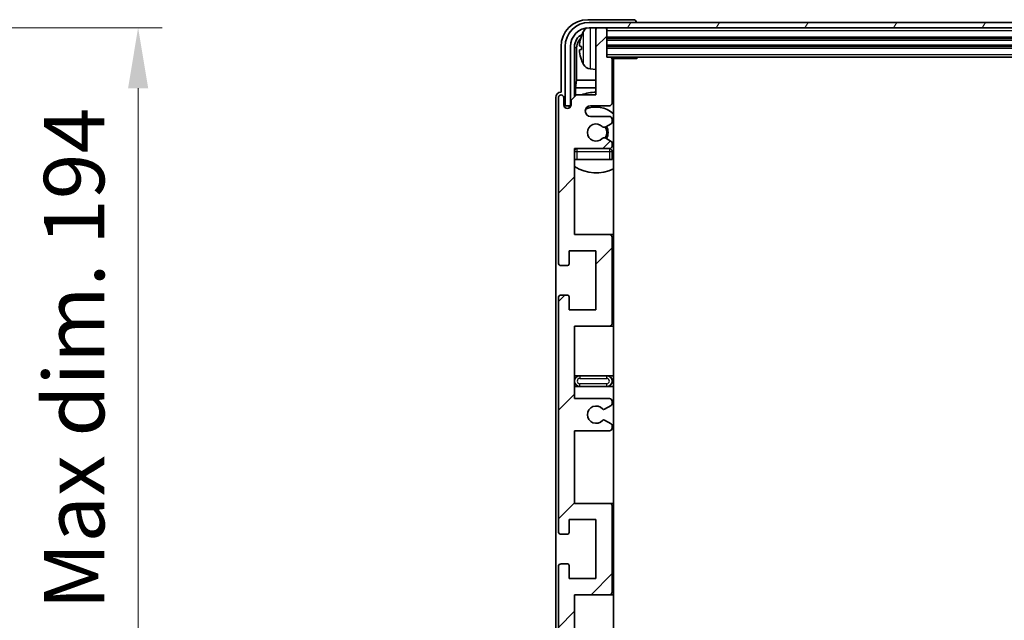
# Model space of a CAD drawing. Units: millimetres. Extents: x 2 to 9456, y 5 to 1270.
# Drawn here: x 2877 to 3061, y 992 to 1104 of the extents above; entities that cross this region are included whole.
import ezdxf

# ---------------------------------------------------------------- set-up
doc = ezdxf.new("R2010")
doc.units = ezdxf.units.MM
for name, color, linetype, lineweight in [('Dimension (ISO)', 7, 'Continuous', 18), ('Dimension (ISO) @ 1', 7, 'Continuous', 18), ('Visible (ISO)', 7, 'Continuous', 35), ('Visible Narrow (ISO)', 7, 'Continuous', 25)]:
    doc.layers.add(name, color=color, linetype=linetype, lineweight=lineweight)
doc.layers.add('Hatch (ISO)', color=1, linetype='Continuous', lineweight=18, true_color=0xff0000)
doc.styles.add('Note Text (TK)', font='MS PGothic.ttf')
doc.dimstyles.new('Default - Method 1b (TK)', dxfattribs={"dimscale": 4, "dimtxt": 2.5, "dimasz": 2.5, "dimexe": 1, "dimexo": 1.5, "dimgap": 1, "dimtad": 1, "dimtoh": 1, "dimrnd": 1e-08, "dimdsep": 46, "dimtxsty": 'Note Text (TK)', "dimcen": 0.09, "dimdle": 5, "dimclrd": 100, "dimclre": 100, "dimclrt": 7, "dimadec": 1, "dimazin": 1, "dimtfac": 1, "dimtmove": 0, "dimatfit": 3, "dimfxl": 0, "dimtolj": 1, "dimlwd": -1, "dimlwe": -1, "dimarcsym": 0})

# ---------------------------------------------------------------- blocks, each defined once
blk = doc.blocks.new('*D123')
at = {"layer": 'Defpoints', "color": 0, "transparency": 16777216}
for p in [(2813.92, 1102.5), (2813.92, 908.5), (2899.42, 908.5)]:
    blk.add_point(p, dxfattribs=at)
at = {"layer": 'Dimension (ISO)', "color": 100, "transparency": 16777216}
for p, q in [((2820.67, 1102.5), (2903.92, 1102.5)), ((2899.42, 1091.25), (2899.42, 919.75)), ((2820.67, 908.5), (2903.92, 908.5))]:
    blk.add_line(p, q, dxfattribs=at)
for points in [[(2897.55, 1091.25), (2901.3, 1091.25), (2899.42, 1102.5)], [(2897.55, 919.75), (2901.3, 919.75), (2899.42, 908.5)]]:
    blk.add_solid(points, dxfattribs=at)
at = {"layer": 'Dimension (ISO)', "color": 7, "transparency": 16777216, "insert": (2887.51, 919.95), "char_height": 11.25, "attachment_point": 4, "rotation": 90, "style": 'Note Text (TK)'}
blk.add_mtext('\\A1;\\fＭＳ Ｐゴシック|b0|i0;\\H11.2500;有効寸法 / Max dim. 194', dxfattribs=at)

msp = doc.modelspace()

# ---------------------------------------------------------------- hatches: boundary and pattern name
at = {"layer": 'Hatch (ISO)'}
h = msp.add_hatch(dxfattribs=at)
h.set_pattern_fill('ANSI31', color=256, scale=114.3, angle=14.999978, style=0)
h.set_pattern_definition([(60, (1511.223, -30.968), (-12.37334, 7.14375), [])])
edge = h.paths.add_edge_path()
edge.add_ellipse((3230.8847, 1099.0028), major_axis=(0, 3.5), ratio=1, start_angle=270, end_angle=360)
edge.add_line((3230.8847, 1102.5028), (3229.3347, 1102.5028))
edge.add_line((3229.3347, 1102.5028), (3227.9347, 1102.5028))
edge.add_line((3227.9347, 1102.5028), (2986.3347, 1102.5028))
edge.add_line((2986.3347, 1102.5028), (2984.9347, 1102.5028))
edge.add_line((2984.9347, 1102.5028), (2983.3847, 1102.5028))
edge.add_ellipse((2983.3847, 1099.0028), major_axis=(-3.5, 0), ratio=1, start_angle=270, end_angle=360)
edge.add_line((2979.8847, 1099.0028), (2979.8847, 1088.0028))
edge.add_line((2979.8847, 1088.0028), (2978.8847, 1088.0028))
edge.add_line((2978.8847, 1088.0028), (2978.8847, 1099.0028))
edge.add_ellipse((2983.3847, 1099.0028), major_axis=(0, 4.5), ratio=1, start_angle=0, end_angle=90, ccw=False)
edge.add_line((2983.3847, 1103.5028), (3230.8847, 1103.5028))
edge.add_ellipse((3230.8847, 1099.0028), major_axis=(4.5, 0), ratio=1, start_angle=0, end_angle=90, ccw=False)
edge.add_line((3235.3847, 1099.0028), (3235.3847, 1088.0028))
edge.add_line((3235.3847, 1088.0028), (3234.3847, 1088.0028))
edge.add_line((3234.3847, 1088.0028), (3234.3847, 1099.0028))
h = msp.add_hatch(dxfattribs=at)
h.set_pattern_fill('ANSI31', color=256, scale=114.3, style=0)
h.set_pattern_definition([(45, (1511.223, -30.968), (-10.10279, 10.10279), [])])
edge = h.paths.add_edge_path()
edge.add_line((2980.6347, 1033.5028), (2980.6347, 1047.0028))
edge.add_line((2980.6347, 1047.0028), (2987.1347, 1047.0028))
edge.add_ellipse((2987.1347, 1047.5028), major_axis=(0, -0.5), ratio=1, start_angle=0, end_angle=90)
edge.add_line((2987.6347, 1047.5028), (2987.6347, 1063.5028))
edge.add_ellipse((2987.1347, 1063.5028), major_axis=(0.5, 0), ratio=1, start_angle=0, end_angle=90)
edge.add_line((2987.1347, 1064.0028), (2980.6347, 1064.0028))
edge.add_line((2980.6347, 1064.0028), (2980.6347, 1080.0028))
edge.add_line((2980.6347, 1080.0028), (2987.1347, 1080.0028))
edge.add_ellipse((2987.1347, 1080.5028), major_axis=(0, -0.5), ratio=1, start_angle=0, end_angle=90)
edge.add_line((2987.6347, 1080.5028), (2987.6347, 1081.0976))
edge.add_ellipse((2987.3347, 1081.0976), major_axis=(0.3, 0), ratio=1, start_angle=0, end_angle=60)
edge.add_line((2987.4847, 1081.3574), (2986.4363, 1081.9626))
edge.add_ellipse((2986.2863, 1081.7028), major_axis=(0.15, 0.2598), ratio=1, start_angle=0, end_angle=30)
edge.add_line((2986.2863, 1082.0028), (2986.0203, 1082.0028))
edge.add_ellipse((2986.0203, 1081.7028), major_axis=(0, 0.3), ratio=1, start_angle=0, end_angle=46.826449)
edge.add_ellipse((2984.6347, 1083.0028), major_axis=(1.1669, -1.0947), ratio=1, start_angle=86.347102, end_angle=360, ccw=False)
edge.add_ellipse((2986.0203, 1084.3028), major_axis=(-0.2188, -0.2053), ratio=1, start_angle=0, end_angle=46.826449)
edge.add_line((2986.0203, 1084.0028), (2986.2863, 1084.0028))
edge.add_ellipse((2986.2863, 1084.3028), major_axis=(0, -0.3), ratio=1, start_angle=0, end_angle=30)
edge.add_line((2986.4363, 1084.043), (2987.4847, 1084.6483))
edge.add_ellipse((2987.3347, 1084.9081), major_axis=(0.15, -0.2598), ratio=1, start_angle=0, end_angle=60)
edge.add_line((2987.6347, 1084.9081), (2987.6347, 1085.5028))
edge.add_ellipse((2987.1347, 1085.5028), major_axis=(0.5, 0), ratio=1, start_angle=0, end_angle=90)
edge.add_line((2987.1347, 1086.0028), (2983.6347, 1086.0028))
edge.add_ellipse((2983.6347, 1087.0028), major_axis=(0, -1), ratio=1, start_angle=180, end_angle=360, ccw=False)
edge.add_line((2983.6347, 1088.0028), (2987.1347, 1088.0028))
edge.add_ellipse((2987.1347, 1088.5028), major_axis=(0, -0.5), ratio=1, start_angle=0, end_angle=90)
edge.add_line((2987.6347, 1088.5028), (2987.6347, 1096.7028))
edge.add_ellipse((2987.3347, 1096.7028), major_axis=(0.3, 0), ratio=1, start_angle=0, end_angle=90)
edge.add_line((2987.3347, 1097.0028), (2986.6347, 1097.0028))
edge.add_line((2986.6347, 1097.0028), (2986.6347, 1102.2028))
edge.add_ellipse((2986.3347, 1102.2028), major_axis=(0.3, 0), ratio=1, start_angle=0, end_angle=90)
edge.add_line((2986.3347, 1102.5028), (2984.9347, 1102.5028))
edge.add_ellipse((2984.9347, 1102.2028), major_axis=(0, 0.3), ratio=1, start_angle=0, end_angle=90)
edge.add_line((2984.6347, 1102.2028), (2984.6347, 1090.0028))
edge.add_line((2984.6347, 1090.0028), (2980.9847, 1090.0028))
edge.add_line((2980.9847, 1090.0028), (2979.9847, 1089.0028))
edge.add_line((2979.9847, 1089.0028), (2979.9847, 1088.1028))
edge.add_ellipse((2979.3097, 1088.1825), major_axis=(0.675, -0.0797), ratio=1, start_angle=193.465843, end_angle=360, ccw=False)
edge.add_line((2978.6347, 1088.1028), (2978.6347, 1089.5028))
edge.add_ellipse((2978.1347, 1089.5028), major_axis=(0.5, 0), ratio=1, start_angle=0, end_angle=180)
edge.add_line((2977.6347, 1089.5028), (2977.6347, 1058.7528))
edge.add_ellipse((2978.1347, 1058.7528), major_axis=(-0.5, 0), ratio=1, start_angle=0, end_angle=90)
edge.add_line((2978.1347, 1058.2528), (2979.3347, 1058.2528))
edge.add_ellipse((2979.3347, 1058.5528), major_axis=(0, -0.3), ratio=1, start_angle=0, end_angle=90)
edge.add_line((2979.6347, 1058.5528), (2979.6347, 1061.0028))
edge.add_line((2979.6347, 1061.0028), (2984.6347, 1061.0028))
edge.add_line((2984.6347, 1061.0028), (2984.6347, 1050.0028))
edge.add_line((2984.6347, 1050.0028), (2979.6347, 1050.0028))
edge.add_line((2979.6347, 1050.0028), (2979.6347, 1052.4528))
edge.add_ellipse((2979.3347, 1052.4528), major_axis=(0.3, 0), ratio=1, start_angle=0, end_angle=90)
edge.add_line((2979.3347, 1052.7528), (2978.1347, 1052.7528))
edge.add_ellipse((2978.1347, 1052.2528), major_axis=(0, 0.5), ratio=1, start_angle=0, end_angle=90)
edge.add_line((2977.6347, 1052.2528), (2977.6347, 1008.7528))
edge.add_ellipse((2978.1347, 1008.7528), major_axis=(-0.5, 0), ratio=1, start_angle=0, end_angle=90)
edge.add_line((2978.1347, 1008.2528), (2979.3347, 1008.2528))
edge.add_ellipse((2979.3347, 1008.5528), major_axis=(0, -0.3), ratio=1, start_angle=0, end_angle=90)
edge.add_line((2979.6347, 1008.5528), (2979.6347, 1011.0028))
edge.add_line((2979.6347, 1011.0028), (2984.6347, 1011.0028))
edge.add_line((2984.6347, 1011.0028), (2984.6347, 1000.0028))
edge.add_line((2984.6347, 1000.0028), (2979.6347, 1000.0028))
edge.add_line((2979.6347, 1000.0028), (2979.6347, 1002.4528))
edge.add_ellipse((2979.3347, 1002.4528), major_axis=(0.3, 0), ratio=1, start_angle=0, end_angle=90)
edge.add_line((2979.3347, 1002.7528), (2978.1347, 1002.7528))
edge.add_ellipse((2978.1347, 1002.2528), major_axis=(0, 0.5), ratio=1, start_angle=0, end_angle=90)
edge.add_line((2977.6347, 1002.2528), (2977.6347, 958.7528))
edge.add_ellipse((2978.1347, 958.7528), major_axis=(-0.5, 0), ratio=1, start_angle=0, end_angle=90)
edge.add_line((2978.1347, 958.2528), (2979.3347, 958.2528))
edge.add_ellipse((2979.3347, 958.5528), major_axis=(0, -0.3), ratio=1, start_angle=0, end_angle=90)
edge.add_line((2979.6347, 958.5528), (2979.6347, 961.0028))
edge.add_line((2979.6347, 961.0028), (2984.6347, 961.0028))
edge.add_line((2984.6347, 961.0028), (2984.6347, 950.0028))
edge.add_line((2984.6347, 950.0028), (2979.6347, 950.0028))
edge.add_line((2979.6347, 950.0028), (2979.6347, 952.4528))
edge.add_ellipse((2979.3347, 952.4528), major_axis=(0.3, 0), ratio=1, start_angle=0, end_angle=90)
edge.add_line((2979.3347, 952.7528), (2978.1347, 952.7528))
edge.add_ellipse((2978.1347, 952.2528), major_axis=(0, 0.5), ratio=1, start_angle=0, end_angle=90)
edge.add_line((2977.6347, 952.2528), (2977.6347, 921.5028))
edge.add_ellipse((2978.1347, 921.5028), major_axis=(-0.5, 0), ratio=1, start_angle=0, end_angle=180)
edge.add_line((2978.6347, 921.5028), (2978.6347, 922.9028))
edge.add_ellipse((2979.3097, 922.8231), major_axis=(-0.675, 0.0797), ratio=1, start_angle=193.465843, end_angle=360, ccw=False)
edge.add_line((2979.9847, 922.9028), (2979.9847, 922.0028))
edge.add_line((2979.9847, 922.0028), (2980.9847, 921.0028))
edge.add_line((2980.9847, 921.0028), (2984.6347, 921.0028))
edge.add_line((2984.6347, 921.0028), (2984.6347, 908.8028))
edge.add_ellipse((2984.9347, 908.8028), major_axis=(-0.3, 0), ratio=1, start_angle=0, end_angle=90)
edge.add_line((2984.9347, 908.5028), (2986.3347, 908.5028))
edge.add_ellipse((2986.3347, 908.8028), major_axis=(0, -0.3), ratio=1, start_angle=0, end_angle=90)
edge.add_line((2986.6347, 908.8028), (2986.6347, 914.0028))
edge.add_line((2986.6347, 914.0028), (2987.3347, 914.0028))
edge.add_ellipse((2987.3347, 914.3028), major_axis=(0, -0.3), ratio=1, start_angle=0, end_angle=90)
edge.add_line((2987.6347, 914.3028), (2987.6347, 922.5028))
edge.add_ellipse((2987.1347, 922.5028), major_axis=(0.5, 0), ratio=1, start_angle=0, end_angle=90)
edge.add_line((2987.1347, 923.0028), (2983.6347, 923.0028))
edge.add_ellipse((2983.6347, 924.0028), major_axis=(0, -1), ratio=1, start_angle=180, end_angle=360, ccw=False)
edge.add_line((2983.6347, 925.0028), (2987.1347, 925.0028))
edge.add_ellipse((2987.1347, 925.5028), major_axis=(0, -0.5), ratio=1, start_angle=0, end_angle=90)
edge.add_line((2987.6347, 925.5028), (2987.6347, 926.0976))
edge.add_ellipse((2987.3347, 926.0976), major_axis=(0.3, 0), ratio=1, start_angle=0, end_angle=60)
edge.add_line((2987.4847, 926.3574), (2986.4363, 926.9626))
edge.add_ellipse((2986.2863, 926.7028), major_axis=(0.15, 0.2598), ratio=1, start_angle=0, end_angle=30)
edge.add_line((2986.2863, 927.0028), (2986.0203, 927.0028))
edge.add_ellipse((2986.0203, 926.7028), major_axis=(0, 0.3), ratio=1, start_angle=0, end_angle=46.826449)
edge.add_ellipse((2984.6347, 928.0028), major_axis=(1.1669, -1.0947), ratio=1, start_angle=86.347102, end_angle=360, ccw=False)
edge.add_ellipse((2986.0203, 929.3028), major_axis=(-0.2188, -0.2053), ratio=1, start_angle=0, end_angle=46.826449)
edge.add_line((2986.0203, 929.0028), (2986.2863, 929.0028))
edge.add_ellipse((2986.2863, 929.3028), major_axis=(0, -0.3), ratio=1, start_angle=0, end_angle=30)
edge.add_line((2986.4363, 929.043), (2987.4847, 929.6483))
edge.add_ellipse((2987.3347, 929.9081), major_axis=(0.15, -0.2598), ratio=1, start_angle=0, end_angle=60)
edge.add_line((2987.6347, 929.9081), (2987.6347, 930.5028))
edge.add_ellipse((2987.1347, 930.5028), major_axis=(0.5, 0), ratio=1, start_angle=0, end_angle=90)
edge.add_line((2987.1347, 931.0028), (2980.6347, 931.0028))
edge.add_line((2980.6347, 931.0028), (2980.6347, 947.0028))
edge.add_line((2980.6347, 947.0028), (2987.1347, 947.0028))
edge.add_ellipse((2987.1347, 947.5028), major_axis=(0, -0.5), ratio=1, start_angle=0, end_angle=90)
edge.add_line((2987.6347, 947.5028), (2987.6347, 963.5028))
edge.add_ellipse((2987.1347, 963.5028), major_axis=(0.5, 0), ratio=1, start_angle=0, end_angle=90)
edge.add_line((2987.1347, 964.0028), (2980.6347, 964.0028))
edge.add_line((2980.6347, 964.0028), (2980.6347, 977.5028))
edge.add_line((2980.6347, 977.5028), (2987.1347, 977.5028))
edge.add_ellipse((2987.1347, 978.0028), major_axis=(0, -0.5), ratio=1, start_angle=0, end_angle=90)
edge.add_line((2987.6347, 978.0028), (2987.6347, 978.513))
edge.add_ellipse((2987.3347, 978.513), major_axis=(0.3, 0), ratio=1, start_angle=0, end_angle=60)
edge.add_line((2987.4847, 978.7728), (2986.2114, 979.5079))
edge.add_ellipse((2986.0614, 979.2481), major_axis=(0.15, 0.2598), ratio=1, start_angle=0, end_angle=78.671012)
edge.add_ellipse((2984.6347, 980.5028), major_axis=(1.2015, -1.0566), ratio=1, start_angle=82.662386, end_angle=360, ccw=False)
edge.add_ellipse((2986.0613, 981.7577), major_axis=(-0.2253, -0.1981), ratio=1, start_angle=0, end_angle=77.981127)
edge.add_line((2986.2082, 981.4961), (2987.4816, 982.2111))
edge.add_ellipse((2987.3347, 982.4726), major_axis=(0.1469, -0.2616), ratio=1, start_angle=0, end_angle=60.685474)
edge.add_line((2987.6347, 982.4726), (2987.6347, 983.0028))
edge.add_ellipse((2987.1347, 983.0028), major_axis=(0.5, 0), ratio=1, start_angle=0, end_angle=90)
edge.add_line((2987.1347, 983.5028), (2980.6347, 983.5028))
edge.add_line((2980.6347, 983.5028), (2980.6347, 997.0028))
edge.add_line((2980.6347, 997.0028), (2987.1347, 997.0028))
edge.add_ellipse((2987.1347, 997.5028), major_axis=(0, -0.5), ratio=1, start_angle=0, end_angle=90)
edge.add_line((2987.6347, 997.5028), (2987.6347, 1013.5028))
edge.add_ellipse((2987.1347, 1013.5028), major_axis=(0.5, 0), ratio=1, start_angle=0, end_angle=90)
edge.add_line((2987.1347, 1014.0028), (2980.6347, 1014.0028))
edge.add_line((2980.6347, 1014.0028), (2980.6347, 1027.5028))
edge.add_line((2980.6347, 1027.5028), (2987.1347, 1027.5028))
edge.add_ellipse((2987.1347, 1028.0028), major_axis=(0, -0.5), ratio=1, start_angle=0, end_angle=90)
edge.add_line((2987.6347, 1028.0028), (2987.6347, 1028.533))
edge.add_ellipse((2987.3347, 1028.533), major_axis=(0.3, 0), ratio=1, start_angle=0, end_angle=60.685474)
edge.add_line((2987.4816, 1028.7946), (2986.2082, 1029.5096))
edge.add_ellipse((2986.0613, 1029.248), major_axis=(0.1469, 0.2616), ratio=1, start_angle=0, end_angle=77.981127)
edge.add_ellipse((2984.6347, 1030.5028), major_axis=(1.2014, -1.0567), ratio=1, start_angle=82.662386, end_angle=360, ccw=False)
edge.add_ellipse((2986.0614, 1031.7575), major_axis=(-0.2253, -0.1981), ratio=1, start_angle=0, end_angle=78.671012)
edge.add_line((2986.2114, 1031.4977), (2987.4847, 1032.2328))
edge.add_ellipse((2987.3347, 1032.4926), major_axis=(0.15, -0.2598), ratio=1, start_angle=0, end_angle=60)
edge.add_line((2987.6347, 1032.4926), (2987.6347, 1033.0028))
edge.add_ellipse((2987.1347, 1033.0028), major_axis=(0.5, 0), ratio=1, start_angle=0, end_angle=90)
edge.add_line((2987.1347, 1033.5028), (2980.6347, 1033.5028))

# ---------------------------------------------------------------- linework, layer by layer
at = {"layer": 'Visible (ISO)'}
for p, q in [((2991.635, 1104.0028), (2983.1316, 1104.0028)), ((3230.8847, 1103.5028), (2983.3847, 1103.5028)), ((2992.1347, 1103.5028), (2992.1347, 1103.5031)), ((2983.3847, 1102.5028), (3230.8847, 1102.5028)), ((2984.6347, 1102.2028), (2984.6347, 1102.5028)), ((2984.6347, 1102.2028), (2984.6347, 1090.0028)), ((2986.3347, 1102.5028), (2984.9347, 1102.5028)), ((2986.6347, 1102.2028), (2986.6347, 1102.5028)), ((2986.6347, 1097.0028), (2986.6347, 1102.2028)), ((2986.6347, 1100.5028), (3227.6347, 1100.5028)), ((2978.1347, 1099.0059), (2978.1347, 1090.5028)), ((2978.8847, 1099.0028), (2978.8847, 1088.0028)), ((2979.8847, 1088.0028), (2979.8847, 1099.0028)), ((2980.6362, 1089.6543), (2980.6362, 1099.0028)), ((2980.9854, 1098.6536), (2980.9854, 1092.7241)), ((2981.9207, 1099.0351), (2981.9207, 1098.4705)), ((2986.6347, 1099.0028), (3227.6347, 1099.0028)), ((2987.3347, 1097.0028), (2986.6347, 1097.0028)), ((2987.3347, 1097.0028), (3226.9347, 1097.0028)), ((2987.6305, 1096.7528), (2992.2052, 1096.7528)), ((2987.6347, 1088.5028), (2987.6347, 1096.7028)), ((2987.8847, 914.2528), (2987.8847, 1096.7528)), ((2992.2052, 1096.7528), (2992.2052, 1097.0028)), ((2992.4552, 1097.0028), (2992.2052, 1096.7528)), ((2983.5757, 1094.8455), (2984.6347, 1094.7528)), ((2980.7933, 1091.315), (2980.9854, 1092.7241)), ((2984.6347, 1092.7241), (2980.9854, 1092.7241)), ((2987.8847, 1092.7241), (2987.6347, 1092.7241)), ((2978.1347, 1090.5028), (2978.1341, 1090.5028)), ((2980.7933, 1091.315), (2980.7933, 1089.8115)), ((2984.6347, 1091.315), (2980.7933, 1091.315)), ((2987.8847, 1091.315), (2987.6347, 1091.315)), ((2977.1347, 1089.5034), (2977.1347, 921.5022)), ((2977.6347, 1089.5028), (2977.6347, 1058.7528)), ((2978.6347, 1088.1028), (2978.6347, 1089.5028)), ((2980.9847, 1090.0028), (2979.9847, 1089.0028)), ((2979.9847, 1089.0028), (2979.9847, 1088.1028)), ((2984.6347, 1090.0028), (2980.9847, 1090.0028)), ((2978.8847, 1088.0028), (2979.8847, 1088.0028)), ((2979.6362, 1087.5864), (2979.6362, 1087.8014)), ((2979.706, 1087.6304), (2979.706, 1087.7316)), ((2979.8361, 1088.0013), (2979.9648, 1088.0013)), ((2979.9059, 1087.9315), (2979.9413, 1087.9315)), ((2983.6347, 1088.0028), (2987.1347, 1088.0028)), ((2987.1347, 1086.0028), (2983.6347, 1086.0028)), ((2987.6347, 1084.9081), (2987.6347, 1085.5028)), ((2986.0203, 1084.0028), (2986.2863, 1084.0028)), ((2986.4363, 1084.043), (2987.4847, 1084.6483)), ((2986.2863, 1082.0028), (2986.0203, 1082.0028)), ((2987.4847, 1081.3574), (2986.4363, 1081.9626)), ((2980.6347, 1064.0028), (2980.6347, 1080.0028)), ((2980.6347, 1080.0028), (2987.1347, 1080.0028)), ((2987.6347, 1080.5028), (2987.6347, 1081.0976)), ((2987.6347, 1078.0028), (2987.6347, 1079.5028)), ((2981.1347, 1078.0028), (2980.6347, 1078.0028)), ((2987.1347, 1078.0028), (2981.1347, 1078.0028)), ((2987.6347, 1078.0028), (2987.1347, 1078.0028)), ((2987.1347, 1064.0028), (2980.6347, 1064.0028)), ((2987.8847, 1064.0028), (2987.1347, 1064.0028)), ((2987.6347, 1047.5028), (2987.6347, 1063.5028)), ((2979.6347, 1058.5528), (2979.6347, 1061.0028)), ((2979.6347, 1061.0028), (2984.6347, 1061.0028)), ((2984.6347, 1061.0028), (2984.6347, 1050.0028)), ((2978.1347, 1058.2528), (2979.3347, 1058.2528)), ((2977.6347, 1052.2528), (2977.6347, 1008.7528)), ((2979.3347, 1052.7528), (2978.1347, 1052.7528)), ((2979.6347, 1050.0028), (2979.6347, 1052.4528)), ((2984.6347, 1050.0028), (2979.6347, 1050.0028)), ((2980.6347, 1033.5028), (2980.6347, 1047.0028)), ((2980.6347, 1047.0028), (2987.1347, 1047.0028)), ((2987.1347, 1047.0028), (2987.8847, 1047.0028)), ((2981.6347, 1037.7528), (2980.6347, 1037.7528)), ((2986.6347, 1037.7528), (2981.6347, 1037.7528)), ((2987.8847, 1037.7528), (2986.6347, 1037.7528)), ((2980.6347, 1035.7528), (2981.6347, 1035.7528)), ((2981.6347, 1035.7528), (2986.6347, 1035.7528)), ((2986.6347, 1035.7528), (2987.8847, 1035.7528)), ((2987.1347, 1033.5028), (2980.6347, 1033.5028)), ((2986.2114, 1031.4977), (2987.4847, 1032.2328)), ((2987.6347, 1032.4926), (2987.6347, 1033.0028)), ((2987.4816, 1028.7946), (2986.2082, 1029.5096)), ((2987.6347, 1028.0028), (2987.6347, 1028.533)), ((2980.6347, 1014.0028), (2980.6347, 1027.5028)), ((2980.6347, 1027.5028), (2987.1347, 1027.5028)), ((2987.1347, 1014.0028), (2980.6347, 1014.0028)), ((2987.8847, 1014.0028), (2987.1347, 1014.0028)), ((2987.6347, 997.5028), (2987.6347, 1013.5028)), ((2979.6347, 1008.5528), (2979.6347, 1011.0028)), ((2979.6347, 1011.0028), (2984.6347, 1011.0028)), ((2984.6347, 1011.0028), (2984.6347, 1000.0028)), ((2978.1347, 1008.2528), (2979.3347, 1008.2528)), ((2979.3347, 1002.7528), (2978.1347, 1002.7528)), ((2979.6347, 1000.0028), (2979.6347, 1002.4528)), ((2977.6347, 1002.2528), (2977.6347, 958.7528)), ((2984.6347, 1000.0028), (2979.6347, 1000.0028)), ((2980.6347, 983.5028), (2980.6347, 997.0028)), ((2980.6347, 997.0028), (2987.1347, 997.0028)), ((2987.1347, 997.0028), (2987.8847, 997.0028))]:
    msp.add_line(p, q, dxfattribs=at)
for centre, radius, start, end in [((2983.3847, 1099.0028), 4.5, 90, 180), ((2983.3847, 1099.0028), 3.5, 90, 180), ((2988.0347, 1098.7528), 6.5, 151.827266, 159.960393), ((2983.7152, 1101.0663), 1.6, 118.15067, 151.827266), ((2984.9347, 1102.2028), 0.3, 90, 180), ((2986.3347, 1102.2028), 0.3, 0, 90), ((2982.0453, 1100.9375), 0.1246, 159.960393, 178.185174), ((2982.0453, 1096.5682), 0.1246, 181.814826, 200.039607), ((2988.0347, 1098.7528), 6.5, 200.039607, 208.172734), ((2987.3347, 1096.7028), 0.3, 0, 90), ((2988.1347, 1095.5028), 0.5, 120, 240), ((2983.7152, 1096.4394), 1.6, 208.172734, 265), ((2984.6347, 1083.0028), 7.5, 90, 111.03947), ((2978.1347, 1089.5028), 0.5, 0, 180), ((2987.1347, 1088.5028), 0.5, 270, 0), ((2984.6347, 1083.0028), 7.5, 64.320711, 66.421822), ((2979.3097, 1088.1825), 0.6797, 186.732921, 353.267079), ((2983.6347, 1087.0028), 1, 90, 270), ((2984.6347, 1083.0028), 4.75, 46.826449, 114.136249), ((2987.1347, 1085.5028), 0.5, 0, 90), ((2987.3347, 1084.9081), 0.3, 300, 0), ((2984.6347, 1083.0028), 1.6, 43.173551, 316.826449), ((2986.0203, 1084.3028), 0.3, 223.173551, 270), ((2986.2863, 1084.3028), 0.3, 270, 300), ((2984.6347, 1083.0028), 2, 329.685488, 30.314512), ((2984.6347, 1083.0028), 2.25, 330, 30), ((2986.0203, 1081.7028), 0.3, 90, 136.826449), ((2986.2863, 1081.7028), 0.3, 60, 90), ((2987.3347, 1081.0976), 0.3, 0, 60), ((2981.1347, 1079.5028), 0.5, 90, 180), ((2984.6347, 1083.0028), 4.75, 219.166711, 219.581736), ((2987.1347, 1080.5028), 0.5, 270, 0), ((2987.1347, 1079.5028), 0.5, 0, 90), ((2984.6347, 1083.0028), 4.75, 309.166711, 313.173551), ((2984.6347, 1083.0028), 7.5, 237.769047, 295.679289), ((2987.1347, 1063.5028), 0.5, 0, 90), ((2978.1347, 1058.7528), 0.5, 180, 270), ((2979.3347, 1058.5528), 0.3, 270, 0), ((2978.1347, 1052.2528), 0.5, 90, 180), ((2979.3347, 1052.4528), 0.3, 0, 90), ((2987.1347, 1047.5028), 0.5, 270, 0), ((2981.6347, 1036.7528), 1, 90, 270), ((2986.6347, 1036.7528), 1, 270, 90), ((2987.1347, 1033.0028), 0.5, 0, 90), ((2984.6347, 1030.5028), 1.6, 41.328988, 318.666601), ((2987.3347, 1032.4926), 0.3, 300, 0), ((2986.0614, 1031.7575), 0.3, 221.328988, 300), ((2986.0613, 1029.248), 0.3, 60.685474, 138.666601), ((2987.1347, 1028.0028), 0.5, 270, 0), ((2987.3347, 1028.533), 0.3, 0, 60.685474), ((2987.1347, 1013.5028), 0.5, 0, 90), ((2978.1347, 1008.7528), 0.5, 180, 270), ((2979.3347, 1008.5528), 0.3, 270, 0), ((2978.1347, 1002.2528), 0.5, 90, 180), ((2979.3347, 1002.4528), 0.3, 0, 90), ((2987.1347, 997.5028), 0.5, 270, 0)]:
    msp.add_arc(centre, radius, start, end, dxfattribs=at)
for centre, major_axis, ratio, start_param, end_param in [((2983.1377, 1098.9998), (-3.5398, 3.5398), 0.99878277, 5.49839613, 7.06797448), ((2991.6344, 1103.5025), (0.354, 0.354), 0.99878277, 5.49839613, 7.06797448), ((2983.1377, 1098.9998), (-1.7699, 1.7699), 0.99878277, 5.955351, 7.06797448), ((2983.4869, 1098.6506), (-1.7699, 1.7699), 0.99878277, 6.25050164, 7.06797448), ((2988.0224, 1098.7457), (-3.2829, 5.6083), 0.99488747, 0.69485901, 0.93384331), ((2988.0224, 1098.6132), (-6.4737, 0.5671), 0.05101764, 0.10959827, 0.34858257), ((2988.0224, 1098.8924), (-6.4737, -0.5671), 0.05101764, 5.93460274, 6.17358703), ((2988.0224, 1098.76), (3.2829, 5.6083), 0.99488747, 2.20774935, 2.44673364), ((2978.1353, 1089.5022), (-0.708, 0.708), 0.99878277, 5.49839613, 7.06797448), ((2979.8363, 1087.8012), (-0.1416, 0.1416), 0.99878277, 5.49839613, 7.06797448), ((2979.9062, 1087.7313), (-0.1416, 0.1416), 0.99878277, 5.49839613, 7.06797448)]:
    msp.add_ellipse(centre, major_axis=major_axis, ratio=ratio, start_param=start_param, end_param=end_param, dxfattribs=at)
for points, knots in [([(2981.5844, 1099.1408), (2981.5801, 1099.1433), (2981.5764, 1099.1541), (2981.5717, 1099.1924), (2981.5708, 1099.2198), (2981.5715, 1099.2817), (2981.5731, 1099.3202), (2981.5783, 1099.3923), (2981.5811, 1099.4243), (2981.5844, 1099.4555)], [0, 0, 0, 0, 0.0124997785, 0.0124997785, 0.0249995571, 0.0249995571, 0.0375236714, 0.0375236714, 0.0466766062, 0.0466766062, 0.0466766062, 0.0466766062]), ([(2981.5844, 1098.0501), (2981.5801, 1098.0915), (2981.5764, 1098.1353), (2981.5717, 1098.215), (2981.5708, 1098.2509), (2981.5715, 1098.3068), (2981.5731, 1098.3305), (2981.5783, 1098.3565), (2981.5811, 1098.363), (2981.5844, 1098.3649)], [0, 0, 0, 0, 0.0125039067, 0.0125039067, 0.0250078135, 0.0250078135, 0.0375277995, 0.0375277995, 0.0466766392, 0.0466766392, 0.0466766392, 0.0466766392])]:
    msp.add_open_spline(points, degree=3, knots=knots, dxfattribs=at)
at = {"layer": 'Visible Narrow (ISO)'}
for p, q in [((2982.3047, 1095.684), (2982.3047, 1101.8217)), ((2983.5757, 1102.5028), (2983.5757, 1094.8455)), ((2986.6347, 1102.0028), (3227.6347, 1102.0028)), ((2981.9282, 1100.9802), (2981.9282, 1100.9624)), ((2986.6347, 1100.8028), (3227.6347, 1100.8028)), ((2986.6347, 1100.2028), (3227.6347, 1100.2028)), ((2980.9854, 1098.6536), (2980.6362, 1099.0028)), ((2981.9282, 1099.0334), (2981.9282, 1098.4722)), ((2986.6347, 1099.3028), (3227.6347, 1099.3028)), ((2986.6347, 1098.7028), (3227.6347, 1098.7028)), ((2981.9282, 1096.5432), (2981.9282, 1096.5255)), ((2986.6347, 1097.5028), (3227.6347, 1097.5028)), ((2979.6362, 1087.8014), (2979.706, 1087.7316)), ((2979.9059, 1087.9315), (2979.8361, 1088.0013)), ((2980.6347, 1079.5028), (2981.1347, 1079.5028)), ((2981.1347, 1079.5028), (2981.1347, 1080.0028)), ((2981.1347, 1078.0028), (2981.1347, 1079.5028)), ((2981.1347, 1079.5028), (2987.1347, 1079.5028)), ((2987.1347, 1080.0028), (2987.1347, 1079.5028)), ((2987.1347, 1079.5028), (2987.6347, 1079.5028)), ((2987.1347, 1079.5028), (2987.1347, 1078.0028)), ((2981.6347, 1037.7528), (2981.6347, 1037.2528)), ((2981.6347, 1037.2528), (2986.6347, 1037.2528)), ((2986.6347, 1037.2528), (2986.6347, 1037.7528)), ((2981.6347, 1035.7528), (2981.6347, 1036.2528)), ((2986.6347, 1036.2528), (2981.6347, 1036.2528)), ((2986.6347, 1035.7528), (2986.6347, 1036.2528))]:
    msp.add_line(p, q, dxfattribs=at)
for centre, start, end in [((2981.6347, 1036.7528), 90, 270), ((2986.6347, 1036.7528), 270, 90)]:
    msp.add_arc(centre, 0.5, start, end, dxfattribs=at)

# ---------------------------------------------------------------- dimensions: what is measured, and where the dimension line sits
at = {"layer": 'Dimension (ISO) @ 1', "color": 100, "true_color": 0x00ff3f}
dim = msp.add_linear_dim(base=(2899.4205, 908.5028), p1=(2813.9205, 1102.5028), p2=(2813.9205, 908.5028), angle=270, text='\\fＭＳ Ｐゴシック|b0|i0;\\H11.2500;有効寸法 / Max dim. <>', dimstyle='Default - Method 1b (TK)', override={"dimscale": 1, "dimtxt": 11.25, "dimasz": 11.25, "dimexe": 4.5, "dimexo": 6.75, "dimgap": 4.5, "dimtoh": 0, "dimdec": 2, "dimcen": 0.405, "dimtol": 0, "dimlim": 0, "dimtp": 0, "dimtm": 0, "dimtdec": 2, "dimtix": 0, "dimtofl": 0, "dimtmove": 0, "dimatfit": 1}, dxfattribs=at)
dim.commit()
dim.dimension.update_dxf_attribs({"geometry": '*D123', "text_midpoint": (2899.4205, 1005.5028), "dimtype": 128})

doc.saveas('drawing.dxf')
